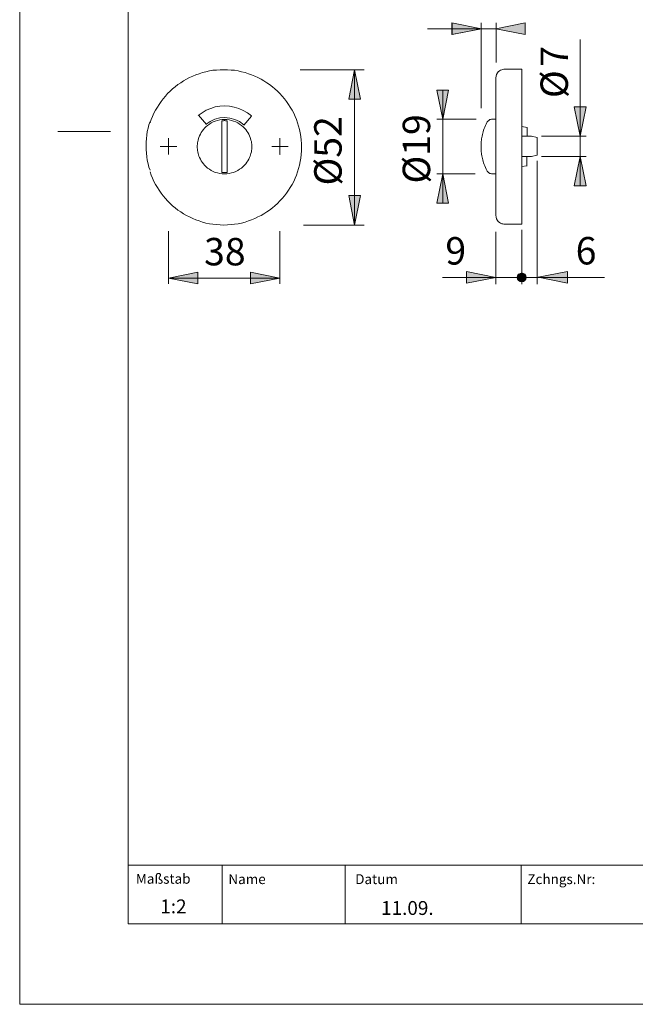
# Model space of a CAD drawing. Units: inches. Extents: x 0 to 210, y 0 to 297.
# Drawn here: x 0 to 105, y 0 to 168 of the extents above; entities that cross this region are included whole.
import ezdxf

# ---------------------------------------------------------------- set-up
doc = ezdxf.new("R2010")
doc.units = ezdxf.units.IN
doc.header["$MEASUREMENT"] = 0
doc.layers.add('Ebene 1', color=7, linetype='Continuous')

# ---------------------------------------------------------------- blocks, each defined once
blk = doc.blocks.new('block 2')
at = {"layer": 'Ebene 1'}
h = blk.add_hatch(color=7, dxfattribs=at)
edge = h.paths.add_edge_path()
edge.add_spline(control_points=[(69.18, 166.36), (69.18, 166.36), (80.99, 166.36), (80.99, 166.36), (80.99, 166.36), (69.18, 166.36), (69.18, 166.36)], knot_values=[0, 0, 0, 0, 1, 1, 1, 2, 2, 2, 2], degree=3, periodic=1)
for points in [[(78.38, 166.36), (73.36, 167.36), (73.36, 165.36)], [(80.85, 166.36), (85.84, 165.36), (85.84, 167.36)], [(56.76, 159.37), (55.76, 154.38), (57.75, 154.38)], [(71.8, 150.92), (70.8, 155.89), (72.8, 155.89)], [(95.23, 148.07), (96.23, 153.06), (94.23, 153.06)], [(95.23, 144.59), (94.23, 139.56), (96.23, 139.56)], [(71.8, 141.63), (72.8, 136.63), (70.8, 136.63)], [(56.76, 132.88), (57.75, 137.9), (55.76, 137.9)], [(25.03, 123.85), (30.03, 122.85), (30.03, 124.85)], [(44.02, 123.85), (39.02, 124.85), (39.02, 122.85)], [(80.85, 123.96), (75.85, 124.96), (75.85, 122.96)], [(88.04, 123.99), (93.04, 122.99), (93.04, 124.99)]]:
    blk.add_hatch(color=7, dxfattribs=at).paths.add_polyline_path(points)
h = blk.add_hatch(color=7, dxfattribs=at)
edge = h.paths.add_edge_path()
edge.add_spline(control_points=[(78.37, 166.36), (78.37, 166.36), (73.37, 165.36), (73.37, 165.36), (73.37, 165.36), (78.37, 166.36), (78.37, 166.36)], knot_values=[0, 0, 0, 0, 1, 1, 1, 2, 2, 2, 2], degree=3, periodic=1)
edge = h.paths.add_edge_path()
edge.add_spline(control_points=[(73.37, 165.36), (73.37, 165.36), (73.37, 167.36), (73.37, 167.36), (73.37, 167.36), (73.37, 165.36), (73.37, 165.36)], knot_values=[0, 0, 0, 0, 1, 1, 1, 2, 2, 2, 2], degree=3, periodic=1)
h = blk.add_hatch(color=7, dxfattribs=at)
edge = h.paths.add_edge_path()
edge.add_spline(control_points=[(78.37, 166.36), (78.37, 166.36), (73.37, 166.36), (73.37, 166.36), (73.37, 166.36), (78.37, 166.36), (78.37, 166.36)], knot_values=[0, 0, 0, 0, 1, 1, 1, 2, 2, 2, 2], degree=3, periodic=1)
h = blk.add_hatch(color=7, dxfattribs=at)
edge = h.paths.add_edge_path()
edge.add_spline(control_points=[(80.84, 166.36), (80.84, 166.36), (85.84, 167.36), (85.84, 167.36), (85.84, 167.36), (80.84, 166.36), (80.84, 166.36)], knot_values=[0, 0, 0, 0, 1, 1, 1, 2, 2, 2, 2], degree=3, periodic=1)
edge = h.paths.add_edge_path()
edge.add_spline(control_points=[(85.84, 167.36), (85.84, 167.36), (85.84, 165.36), (85.84, 165.36), (85.84, 165.36), (85.84, 167.36), (85.84, 167.36)], knot_values=[0, 0, 0, 0, 1, 1, 1, 2, 2, 2, 2], degree=3, periodic=1)
h = blk.add_hatch(color=7, dxfattribs=at)
edge = h.paths.add_edge_path()
edge.add_spline(control_points=[(85.27, 123.18), (85.69, 123.18), (86.03, 123.53), (86.03, 123.95), (86.03, 124.37), (85.69, 124.71), (85.27, 124.71), (84.84, 124.71), (84.5, 124.37), (84.5, 123.95), (84.5, 123.53), (84.84, 123.18), (85.27, 123.18)], knot_values=[0, 0, 0, 0, 1, 1, 1, 2, 2, 2, 3, 3, 3, 4, 4, 4, 4], degree=3, periodic=1)
at = {"layer": 'Ebene 1', "color": 7, "lineweight": 9}
for points in [[(78.38, 166.36), (73.36, 167.36), (73.36, 165.36), (78.38, 166.36)], [(78.37, 166.36), (78.37, 166.36)], [(80.84, 166.36), (80.84, 166.36)], [(80.85, 166.36), (85.84, 165.36), (85.84, 167.36), (80.85, 166.36)], [(95.23, 148.07), (95.23, 164.51)], [(28.11, 157.75), (28.63, 158.02)], [(28.63, 158.02), (29.17, 158.29)], [(29.17, 158.29), (29.71, 158.51)], [(29.71, 158.51), (30.27, 158.7)], [(30.27, 158.7), (30.84, 158.89)], [(30.84, 158.89), (31.41, 159.02)], [(31.41, 159.02), (32, 159.16)], [(32, 159.16), (32.6, 159.27)], [(32.6, 159.27), (33.22, 159.32)], [(33.22, 159.32), (33.84, 159.37)], [(33.84, 159.37), (34.46, 159.37)], [(34.46, 159.37), (35.08, 159.37)], [(35.08, 159.37), (35.7, 159.32)], [(35.7, 159.32), (36.29, 159.27)], [(36.29, 159.27), (36.89, 159.16)], [(36.89, 159.16), (37.48, 159.02)], [(37.48, 159.02), (38.08, 158.89)], [(38.08, 158.89), (38.64, 158.7)], [(38.64, 158.7), (39.18, 158.51)], [(39.18, 158.51), (39.75, 158.29)], [(39.75, 158.29), (40.26, 158.02)], [(40.26, 158.02), (40.8, 157.75)], [(47.5, 159.37), (58.39, 159.37)], [(56.76, 159.37), (55.76, 154.38), (57.75, 154.38), (56.76, 159.37)], [(56.76, 159.37), (56.76, 132.88)], [(80.87, 158), (80.9, 158.29)], [(80.87, 134.55), (80.87, 158)], [(80.9, 158.29), (80.98, 158.56)], [(80.98, 158.56), (81.11, 158.83)], [(81.11, 158.83), (81.25, 159.02)], [(81.25, 159.02), (81.46, 159.21)], [(81.46, 159.21), (81.63, 159.32)], [(81.63, 159.32), (81.84, 159.37)], [(81.84, 159.37), (82.03, 159.43)], [(82.03, 159.43), (82.19, 159.45)], [(82.19, 159.45), (82.38, 159.48)], [(82.38, 159.48), (85.27, 159.48)], [(85.27, 159.48), (85.27, 133.04)], [(25.71, 156.11), (26.17, 156.46)], [(26.17, 156.46), (26.63, 156.83)], [(26.63, 156.83), (27.11, 157.16)], [(27.11, 157.16), (27.6, 157.48)], [(27.6, 157.48), (28.11, 157.75)], [(40.8, 157.75), (41.29, 157.48)], [(41.29, 157.48), (41.8, 157.16)], [(41.8, 157.16), (42.26, 156.83)], [(42.26, 156.83), (42.75, 156.46)], [(42.75, 156.46), (43.18, 156.11)], [(24.12, 154.4), (24.49, 154.86)], [(24.49, 154.86), (24.87, 155.3)], [(24.87, 155.3), (25.3, 155.7)], [(25.3, 155.7), (25.71, 156.11)], [(43.18, 156.11), (43.61, 155.7)], [(43.61, 155.7), (44.02, 155.3)], [(44.02, 155.3), (44.42, 154.86)], [(44.42, 154.86), (44.8, 154.4)], [(71.8, 150.92), (70.8, 155.89), (72.8, 155.89), (71.8, 150.92)], [(71.8, 150.92), (71.8, 155.89)], [(22.82, 152.46), (23.12, 152.97)], [(23.12, 152.97), (23.41, 153.46)], [(23.41, 153.46), (23.76, 153.95)], [(23.76, 153.95), (24.12, 154.4)], [(32.97, 153.03), (32.22, 152.78)], [(33.78, 153.16), (32.97, 153.03)], [(34.59, 153.22), (33.78, 153.16)], [(35.43, 153.16), (34.59, 153.22)], [(36.24, 153), (35.43, 153.16)], [(37.02, 152.76), (36.24, 153)], [(44.8, 154.4), (45.15, 153.95)], [(45.15, 153.95), (45.48, 153.46)], [(45.48, 153.46), (45.8, 152.97)], [(45.8, 152.97), (46.1, 152.46)], [(95.23, 148.07), (96.23, 153.06), (94.23, 153.06), (95.23, 148.07)], [(22.06, 150.89), (22.31, 151.41)], [(22.31, 151.41), (22.55, 151.95)], [(22.55, 151.95), (22.82, 152.46)], [(30.76, 152.05), (30.11, 151.57)], [(31.49, 150.03), (30.16, 151.6)], [(31.46, 152.46), (30.76, 152.05)], [(32.22, 152.78), (31.46, 152.46)], [(33.76, 151.16), (32.92, 150.92)], [(34.59, 151.24), (33.76, 151.16)], [(35.48, 151.14), (34.59, 151.24)], [(36.35, 150.89), (35.48, 151.14)], [(37.78, 152.43), (37.02, 152.76)], [(38.51, 152.03), (37.78, 152.43)], [(37.86, 149.92), (39.18, 151.46)], [(39.16, 151.51), (38.51, 152.03)], [(46.1, 152.46), (46.37, 151.95)], [(46.37, 151.95), (46.61, 151.41)], [(46.61, 151.41), (46.83, 150.89)], [(21.55, 149.43), (21.68, 149.99)], [(21.68, 149.99), (21.87, 150.56)], [(21.87, 150.33), (22.06, 150.89)], [(31.41, 149.65), (31.16, 149.41)], [(31.68, 149.89), (31.41, 149.65)], [(32.14, 150.57), (31.43, 150.11)], [(32, 150.11), (31.68, 149.89)], [(32.3, 150.3), (32, 150.11)], [(32.92, 150.92), (32.14, 150.57)], [(32.65, 150.46), (32.3, 150.3)], [(33, 150.62), (32.65, 150.46)], [(33.38, 150.73), (33, 150.62)], [(33.76, 150.84), (33.38, 150.73)], [(34.16, 150.87), (33.76, 150.84)], [(34.22, 150.68), (34.13, 150.68)], [(34.13, 141.85), (34.13, 150.68)], [(34.57, 150.89), (34.16, 150.87)], [(34.32, 150.68), (34.22, 150.68)], [(34.4, 150.68), (34.32, 150.68)], [(34.49, 150.7), (34.4, 150.68)], [(34.57, 150.7), (34.49, 150.7)], [(34.97, 150.87), (34.57, 150.89)], [(34.65, 150.7), (34.57, 150.7)], [(34.76, 150.68), (34.65, 150.7)], [(34.84, 150.68), (34.76, 150.68)], [(34.94, 150.68), (34.84, 150.68)], [(35.03, 150.68), (34.94, 150.68)], [(35.38, 150.84), (34.97, 150.87)], [(35.03, 141.85), (35.03, 150.68)], [(35.78, 150.73), (35.38, 150.84)], [(36.13, 150.62), (35.78, 150.73)], [(36.51, 150.46), (36.13, 150.62)], [(37.16, 150.52), (36.35, 150.89)], [(36.84, 150.3), (36.51, 150.46)], [(37.16, 150.11), (36.84, 150.3)], [(37.89, 149.98), (37.16, 150.52)], [(37.46, 149.89), (37.16, 150.11)], [(37.73, 149.65), (37.46, 149.89)], [(37.97, 149.41), (37.73, 149.65)], [(46.83, 150.89), (47.04, 150.33)], [(47.04, 150.33), (47.21, 149.76)], [(47.21, 149.76), (47.37, 149.19)], [(77.49, 150.92), (70.8, 150.92)], [(71.8, 150.92), (71.8, 141.63)], [(78.95, 149.57), (78.87, 149.33)], [(79.06, 149.84), (78.95, 149.57)], [(79.2, 150.11), (79.06, 149.84)], [(79.33, 150.35), (79.2, 150.11)], [(79.36, 150.46), (79.33, 150.35)], [(79.41, 150.52), (79.36, 150.46)], [(79.49, 150.6), (79.41, 150.52)], [(79.57, 150.68), (79.49, 150.6)], [(79.66, 150.73), (79.57, 150.68)], [(79.74, 150.81), (79.66, 150.73)], [(79.84, 150.87), (79.74, 150.81)], [(79.95, 150.89), (79.84, 150.87)], [(80.09, 150.92), (79.95, 150.89)], [(80.22, 150.92), (80.09, 150.92)], [(80.22, 150.92), (80.87, 150.92)], [(80.87, 141.63), (80.87, 150.92)], [(85.27, 149.68), (86.16, 149.52)], [(86.16, 148.07), (86.16, 149.52)], [(21.25, 147.62), (21.33, 148.24)], [(21.33, 148.24), (21.41, 148.83)], [(21.41, 148.83), (21.55, 149.43)], [(30.22, 147.84), (30.14, 147.63)], [(30.33, 148.11), (30.22, 147.84)], [(30.46, 148.38), (30.33, 148.11)], [(30.57, 148.65), (30.46, 148.38)], [(30.76, 148.89), (30.57, 148.65)], [(30.97, 149.17), (30.76, 148.89)], [(31.16, 149.41), (30.97, 149.17)], [(38.21, 149.17), (37.97, 149.41)], [(38.4, 148.89), (38.21, 149.17)], [(38.56, 148.65), (38.4, 148.89)], [(38.7, 148.38), (38.56, 148.65)], [(38.83, 148.11), (38.7, 148.38)], [(38.94, 147.84), (38.83, 148.11)], [(39.02, 147.63), (38.94, 147.84)], [(47.37, 149.19), (47.48, 148.6)], [(47.48, 148.6), (47.58, 148)], [(47.58, 148), (47.66, 147.38)], [(78.47, 147.81), (78.41, 147.57)], [(78.52, 148.06), (78.47, 147.81)], [(78.55, 148.3), (78.52, 148.06)], [(78.63, 148.54), (78.55, 148.3)], [(78.68, 148.81), (78.63, 148.54)], [(78.76, 149.06), (78.68, 148.81)], [(78.87, 149.33), (78.76, 149.06)], [(85.27, 148.07), (86.92, 148.07)], [(86.92, 148.07), (87.91, 147.8)], [(87.91, 147.8), (87.91, 144.83)], [(88.62, 148.07), (96.23, 148.07)], [(95.23, 148.07), (95.23, 144.59)], [(21.2, 147.02), (21.25, 147.62)], [(21.2, 146.38), (21.2, 147.02)], [(21.2, 145.75), (21.2, 146.38)], [(26.43, 146.3), (23.63, 146.3)], [(25.03, 144.9), (25.03, 147.7)], [(29.95, 146.68), (29.92, 146.44)], [(29.92, 146.44), (29.92, 146.25)], [(29.92, 146.25), (29.92, 146.03)], [(29.98, 146.9), (29.95, 146.68)], [(30, 147.11), (29.98, 146.9)], [(30.06, 147.36), (30, 147.11)], [(30.14, 147.63), (30.06, 147.36)], [(39.08, 147.36), (39.02, 147.63)], [(39.16, 147.11), (39.08, 147.36)], [(39.18, 146.9), (39.16, 147.11)], [(39.21, 146.68), (39.18, 146.9)], [(39.21, 146.44), (39.21, 146.68)], [(39.21, 146.25), (39.21, 146.44)], [(39.21, 146.03), (39.21, 146.25)], [(45.44, 146.3), (42.65, 146.3)], [(44.03, 144.9), (44.03, 147.7)], [(47.66, 147.38), (47.69, 146.79)], [(47.69, 146.79), (47.72, 146.14)], [(47.72, 146.14), (47.69, 145.52)], [(78.36, 147.11), (78.33, 146.9)], [(78.33, 146.9), (78.33, 146.68)], [(78.33, 146.68), (78.33, 146.46)], [(78.33, 146.46), (78.33, 146.25)], [(78.33, 146.25), (78.33, 146.06)], [(78.39, 147.36), (78.36, 147.11)], [(78.41, 147.57), (78.39, 147.36)], [(21.25, 145.16), (21.2, 145.75)], [(21.33, 144.54), (21.25, 145.16)], [(21.41, 143.94), (21.33, 144.54)], [(29.92, 146.03), (29.95, 145.82)], [(29.95, 145.82), (29.98, 145.6)], [(29.98, 145.6), (30, 145.36)], [(30, 145.36), (30.06, 145.11)], [(30.06, 145.11), (30.14, 144.87)], [(30.14, 144.87), (30.22, 144.63)], [(30.22, 144.63), (30.33, 144.38)], [(38.83, 144.38), (38.94, 144.63)], [(38.94, 144.63), (39.02, 144.87)], [(39.02, 144.87), (39.08, 145.11)], [(39.08, 145.11), (39.16, 145.36)], [(39.16, 145.36), (39.18, 145.6)], [(39.18, 145.6), (39.21, 145.82)], [(39.21, 145.82), (39.21, 146.03)], [(47.66, 144.93), (47.58, 144.3)], [(47.69, 145.52), (47.66, 144.93)], [(78.33, 146.06), (78.33, 145.84)], [(78.33, 145.84), (78.33, 145.63)], [(78.33, 145.63), (78.36, 145.38)], [(78.36, 145.38), (78.39, 145.17)], [(78.39, 145.17), (78.41, 144.95)], [(78.41, 144.95), (78.47, 144.71)], [(78.47, 144.71), (78.52, 144.49)], [(78.52, 144.49), (78.55, 144.25)], [(86.92, 144.59), (85.27, 144.59)], [(86.12, 143), (86.12, 144.53)], [(87.91, 144.83), (86.92, 144.59)], [(88.62, 144.59), (96.23, 144.59)], [(95.23, 144.59), (94.23, 139.56), (96.23, 139.56), (95.23, 144.59)], [(95.23, 144.59), (95.23, 139.56)], [(21.55, 143.35), (21.41, 143.94)], [(21.68, 142.78), (21.55, 143.35)], [(21.87, 142.22), (21.68, 142.78)], [(30.33, 144.38), (30.46, 144.11)], [(30.46, 144.11), (30.57, 143.84)], [(30.57, 143.84), (30.76, 143.6)], [(30.76, 143.6), (30.97, 143.33)], [(30.97, 143.33), (31.16, 143.09)], [(31.16, 143.09), (31.41, 142.85)], [(31.41, 142.85), (31.68, 142.6)], [(37.46, 142.6), (37.73, 142.85)], [(37.73, 142.85), (37.97, 143.09)], [(37.97, 143.09), (38.21, 143.33)], [(38.21, 143.33), (38.4, 143.6)], [(38.4, 143.6), (38.56, 143.84)], [(38.56, 143.84), (38.7, 144.11)], [(38.7, 144.11), (38.83, 144.38)], [(47.37, 143.12), (47.21, 142.55)], [(47.48, 143.71), (47.37, 143.12)], [(47.58, 144.3), (47.48, 143.71)], [(78.55, 144.25), (78.63, 143.98)], [(78.63, 143.98), (78.68, 143.74)], [(78.68, 143.74), (78.76, 143.47)], [(78.76, 143.47), (78.87, 143.22)], [(78.87, 143.22), (78.95, 142.98)], [(78.95, 142.98), (79.06, 142.71)], [(85.25, 142.85), (86.16, 143.01)], [(87.91, 143.83), (87.91, 122.78)], [(22.06, 141.41), (21.87, 141.98)], [(22.31, 140.87), (22.06, 141.41)], [(31.68, 142.6), (32, 142.39)], [(32, 142.39), (32.3, 142.2)], [(32.3, 142.2), (32.65, 142.04)], [(32.65, 142.04), (33, 141.87)], [(33, 141.87), (33.38, 141.77)], [(33.38, 141.77), (33.76, 141.66)], [(33.76, 141.66), (34.16, 141.63)], [(34.13, 141.85), (34.22, 141.82)], [(34.16, 141.63), (34.57, 141.6)], [(34.22, 141.82), (34.32, 141.82)], [(34.32, 141.82), (34.4, 141.82)], [(34.4, 141.82), (34.49, 141.82)], [(34.49, 141.82), (34.57, 141.82)], [(34.57, 141.82), (34.65, 141.82)], [(34.57, 141.6), (34.97, 141.63)], [(34.65, 141.82), (34.76, 141.82)], [(34.76, 141.82), (34.84, 141.82)], [(34.84, 141.82), (34.94, 141.82)], [(34.94, 141.82), (35.03, 141.85)], [(34.97, 141.63), (35.38, 141.66)], [(35.38, 141.66), (35.78, 141.77)], [(35.78, 141.77), (36.13, 141.87)], [(36.13, 141.87), (36.51, 142.04)], [(36.51, 142.04), (36.84, 142.2)], [(36.84, 142.2), (37.16, 142.39)], [(37.16, 142.39), (37.46, 142.6)], [(46.83, 141.41), (46.61, 140.87)], [(47.04, 141.98), (46.83, 141.41)], [(47.21, 142.55), (47.04, 141.98)], [(77.31, 141.63), (70.8, 141.63)], [(71.8, 141.63), (72.8, 136.63), (70.8, 136.63), (71.8, 141.63)], [(71.8, 141.63), (71.8, 136.63)], [(79.06, 142.71), (79.2, 142.44)], [(79.2, 142.44), (79.33, 142.17)], [(79.33, 142.17), (79.36, 142.09)], [(79.36, 142.09), (79.41, 142.01)], [(79.41, 142.01), (79.49, 141.95)], [(79.49, 141.95), (79.57, 141.87)], [(79.57, 141.87), (79.66, 141.79)], [(79.66, 141.79), (79.74, 141.74)], [(79.74, 141.74), (79.84, 141.68)], [(79.84, 141.68), (79.95, 141.66)], [(79.95, 141.66), (80.09, 141.63)], [(80.09, 141.63), (80.22, 141.63)], [(80.22, 141.63), (80.87, 141.63)], [(22.55, 140.33), (22.31, 140.87)], [(22.82, 139.82), (22.55, 140.33)], [(23.12, 139.31), (22.82, 139.82)], [(46.1, 139.82), (45.8, 139.31)], [(46.37, 140.33), (46.1, 139.82)], [(46.61, 140.87), (46.37, 140.33)], [(23.41, 138.82), (23.12, 139.31)], [(23.76, 138.34), (23.41, 138.82)], [(24.12, 137.88), (23.76, 138.34)], [(24.49, 137.42), (24.12, 137.88)], [(44.8, 137.88), (44.42, 137.42)], [(45.15, 138.34), (44.8, 137.88)], [(45.48, 138.82), (45.15, 138.34)], [(45.8, 139.31), (45.48, 138.82)], [(56.76, 132.88), (57.75, 137.9), (55.76, 137.9), (56.76, 132.88)], [(24.87, 136.99), (24.49, 137.42)], [(25.3, 136.58), (24.87, 136.99)], [(25.71, 136.17), (25.3, 136.58)], [(26.17, 135.82), (25.71, 136.17)], [(43.18, 136.17), (42.75, 135.82)], [(43.61, 136.58), (43.18, 136.17)], [(44.02, 136.99), (43.61, 136.58)], [(44.42, 137.42), (44.02, 136.99)], [(26.63, 135.45), (26.17, 135.82)], [(27.11, 135.12), (26.63, 135.45)], [(27.6, 134.8), (27.11, 135.12)], [(28.11, 134.53), (27.6, 134.8)], [(28.63, 134.26), (28.11, 134.53)], [(40.8, 134.53), (40.26, 134.26)], [(41.29, 134.8), (40.8, 134.53)], [(41.8, 135.12), (41.29, 134.8)], [(42.26, 135.45), (41.8, 135.12)], [(42.75, 135.82), (42.26, 135.45)], [(80.9, 134.23), (80.87, 134.55)], [(29.17, 133.99), (28.63, 134.26)], [(29.71, 133.77), (29.17, 133.99)], [(30.27, 133.58), (29.71, 133.77)], [(30.84, 133.39), (30.27, 133.58)], [(31.41, 133.23), (30.84, 133.39)], [(32, 133.12), (31.41, 133.23)], [(32.6, 133.02), (32, 133.12)], [(33.22, 132.96), (32.6, 133.02)], [(33.84, 132.91), (33.22, 132.96)], [(34.46, 132.88), (33.84, 132.91)], [(35.08, 132.91), (34.46, 132.88)], [(35.7, 132.96), (35.08, 132.91)], [(36.29, 133.02), (35.7, 132.96)], [(36.89, 133.12), (36.29, 133.02)], [(37.48, 133.23), (36.89, 133.12)], [(38.08, 133.39), (37.48, 133.23)], [(38.64, 133.58), (38.08, 133.39)], [(39.18, 133.77), (38.64, 133.58)], [(39.75, 133.99), (39.18, 133.77)], [(40.26, 134.26), (39.75, 133.99)], [(48.05, 132.88), (58.39, 132.88)], [(80.98, 133.96), (80.9, 134.23)], [(81.11, 133.69), (80.98, 133.96)], [(81.25, 133.5), (81.11, 133.69)], [(81.46, 133.34), (81.25, 133.5)], [(81.63, 133.23), (81.46, 133.34)], [(81.84, 133.12), (81.63, 133.23)], [(82.03, 133.07), (81.84, 133.12)], [(82.19, 133.04), (82.03, 133.07)], [(82.38, 133.04), (82.19, 133.04)], [(85.27, 133.04), (82.38, 133.04)], [(25.03, 131.85), (25.03, 122.85)], [(44.02, 131.85), (44.02, 122.85)], [(80.87, 131.73), (80.87, 122.82)], [(85.27, 132.08), (85.27, 122.79)], [(85.27, 131.78), (85.27, 122.82)], [(25.03, 123.85), (30.03, 122.85), (30.03, 124.85), (25.03, 123.85)], [(44.02, 123.85), (39.02, 124.85), (39.02, 122.85), (44.02, 123.85)], [(80.85, 123.96), (75.85, 124.96), (75.85, 122.96), (80.85, 123.96)], [(88.04, 123.99), (93.04, 122.99), (93.04, 124.99), (88.04, 123.99)], [(44.02, 123.85), (25.03, 123.85)], [(71.76, 123.96), (99.35, 123.96)]]:
    blk.add_lwpolyline(points, dxfattribs=at)
for points, knots in [([(69.18, 166.36), (69.18, 166.36), (80.99, 166.36), (80.99, 166.36), (80.99, 166.36), (69.18, 166.36), (69.18, 166.36)], [0, 0, 0, 0, 1, 1, 1, 2, 2, 2, 2]), ([(73.37, 165.36), (73.37, 165.36), (73.37, 167.36), (73.37, 167.36), (73.37, 167.36), (73.37, 165.36), (73.37, 165.36)], [0, 0, 0, 0, 1, 1, 1, 2, 2, 2, 2]), ([(78.37, 166.36), (78.37, 166.36), (73.37, 166.36), (73.37, 166.36), (73.37, 166.36), (78.37, 166.36), (78.37, 166.36)], [0, 0, 0, 0, 1, 1, 1, 2, 2, 2, 2]), ([(78.37, 166.36), (78.37, 166.36), (73.37, 165.36), (73.37, 165.36), (73.37, 165.36), (78.37, 166.36), (78.37, 166.36)], [0, 0, 0, 0, 1, 1, 1, 2, 2, 2, 2]), ([(78.37, 152.83), (78.37, 152.83), (78.37, 167.36), (78.37, 167.36), (78.37, 167.36), (78.37, 152.83), (78.37, 152.83)], [0, 0, 0, 0, 1, 1, 1, 2, 2, 2, 2]), ([(80.84, 166.36), (80.84, 166.36), (85.84, 167.36), (85.84, 167.36), (85.84, 167.36), (80.84, 166.36), (80.84, 166.36)], [0, 0, 0, 0, 1, 1, 1, 2, 2, 2, 2]), ([(80.92, 160.62), (80.92, 160.62), (80.92, 167.36), (80.92, 167.36), (80.92, 167.36), (80.92, 160.62), (80.92, 160.62)], [0, 0, 0, 0, 1, 1, 1, 2, 2, 2, 2]), ([(85.84, 167.36), (85.84, 167.36), (85.84, 165.36), (85.84, 165.36), (85.84, 165.36), (85.84, 167.36), (85.84, 167.36)], [0, 0, 0, 0, 1, 1, 1, 2, 2, 2, 2]), ([(34.46, 159.37), (34.46, 159.4), (34.46, 159.4), (34.46, 159.4), (34.46, 159.4), (34.46, 159.4), (34.46, 159.37), (34.46, 159.37), (34.46, 159.37), (34.46, 159.37), (34.46, 159.37), (34.46, 159.37), (34.46, 159.37)], [0, 0, 0, 0, 1, 1, 1, 2, 2, 2, 3, 3, 3, 4, 4, 4, 4]), ([(80.22, 150.92), (80.22, 150.92), (80.22, 150.92), (80.22, 150.92), (80.22, 150.92), (80.2, 150.92), (80.2, 150.92), (80.2, 150.92), (80.22, 150.92), (80.22, 150.92), (80.22, 150.92), (80.22, 150.92), (80.22, 150.92)], [0, 0, 0, 0, 1, 1, 1, 2, 2, 2, 3, 3, 3, 4, 4, 4, 4]), ([(44.03, 144.9), (44.03, 144.9), (44.03, 144.9), (44.03, 144.9), (44.03, 144.9), (44.05, 144.9), (44.05, 144.9), (44.05, 144.9), (44.03, 144.9), (44.03, 144.9), (44.03, 144.9), (44.03, 144.9), (44.03, 144.9)], [0, 0, 0, 0, 1, 1, 1, 2, 2, 2, 3, 3, 3, 4, 4, 4, 4]), ([(87.89, 144.83), (87.89, 144.86), (87.91, 144.86), (87.91, 144.86), (87.91, 144.86), (87.91, 144.86), (87.91, 144.83), (87.91, 144.83), (87.91, 144.83), (87.91, 144.83), (87.91, 144.83), (87.89, 144.83), (87.89, 144.83)], [0, 0, 0, 0, 1, 1, 1, 2, 2, 2, 3, 3, 3, 4, 4, 4, 4]), ([(80.22, 141.63), (80.22, 141.63), (80.22, 141.63), (80.22, 141.63), (80.22, 141.63), (80.2, 141.63), (80.2, 141.63), (80.2, 141.63), (80.22, 141.63), (80.22, 141.63), (80.22, 141.63), (80.22, 141.63), (80.22, 141.63)], [0, 0, 0, 0, 1, 1, 1, 2, 2, 2, 3, 3, 3, 4, 4, 4, 4]), ([(80.87, 134.55), (80.87, 134.55), (80.87, 134.55), (80.87, 134.55), (80.87, 134.55), (80.87, 134.55), (80.87, 134.55), (80.87, 134.53), (80.87, 134.53), (80.87, 134.53), (80.87, 134.53), (80.87, 134.53), (80.87, 134.55)], [0, 0, 0, 0, 1, 1, 1, 2, 2, 2, 3, 3, 3, 4, 4, 4, 4]), ([(80.87, 134.55), (80.87, 134.55), (80.87, 134.55), (80.87, 134.55), (80.87, 134.55), (80.87, 134.55), (80.87, 134.55), (80.87, 134.53), (80.87, 134.53), (80.87, 134.53), (80.87, 134.53), (80.87, 134.53), (80.87, 134.55)], [0, 0, 0, 0, 1, 1, 1, 2, 2, 2, 3, 3, 3, 4, 4, 4, 4]), ([(34.46, 132.88), (34.46, 132.91), (34.46, 132.91), (34.46, 132.91), (34.46, 132.91), (34.46, 132.91), (34.46, 132.88), (34.46, 132.88), (34.46, 132.88), (34.46, 132.88), (34.46, 132.88), (34.46, 132.88), (34.46, 132.88)], [0, 0, 0, 0, 1, 1, 1, 2, 2, 2, 3, 3, 3, 4, 4, 4, 4]), ([(85.27, 123.18), (85.69, 123.18), (86.03, 123.53), (86.03, 123.95), (86.03, 124.37), (85.69, 124.71), (85.27, 124.71), (84.84, 124.71), (84.5, 124.37), (84.5, 123.95), (84.5, 123.53), (84.84, 123.18), (85.27, 123.18)], [0, 0, 0, 0, 1, 1, 1, 2, 2, 2, 3, 3, 3, 4, 4, 4, 4])]:
    blk.add_open_spline(points, degree=3, knots=knots, dxfattribs=at)
at = {"layer": 'Ebene 1', "color": 7, "char_height": 4.6779, "attachment_point": 7, "rotation": 90}
for s, insert in [('\\fArial|b0|i0|c0|p34;\\W1;7', (93.14, 159.89)), ('\\fArial|b0|i0|c0|p34;\\W1;Ø', (93.14, 154.54)), ('\\fArial|b0|i0|c0|p34;\\W1;Ø52', (54.55, 139.63)), ('\\fArial|b0|i0|c0|p34;\\W1;Ø19', (69.64, 139.96))]:
    blk.add_mtext(s, dxfattribs=dict(at, insert=insert))
at = {"layer": 'Ebene 1', "color": 7, "char_height": 4.6779, "attachment_point": 7}
for s, insert in [('\\fArial|b0|i0|c0|p34;\\W1;38', (31.09, 126.01)), ('\\fArial|b0|i0|c0|p34;\\W1;9', (72.24, 126.15)), ('\\fArial|b0|i0|c0|p34;\\W1;6', (94.46, 126.17))]:
    blk.add_mtext(s, dxfattribs=dict(at, insert=insert))

msp = doc.modelspace()

# ---------------------------------------------------------------- linework, layer by layer
at = {"layer": 'Ebene 1', "color": 7, "lineweight": 9}
for points in [[(-0.35, 0), (209.65, 0), (209.65, 297), (-0.35, 297), (-0.35, 0)], [(18.14, 283.89), (18.14, 92.91)], [(6.15, 148.84), (15.14, 148.84)], [(18.14, 92.91), (18.14, 13.72)], [(203.16, 23.72), (18.14, 23.72)], [(34.15, 23.72), (34.15, 13.72)], [(55.16, 23.72), (55.16, 13.72)], [(85.17, 23.72), (85.17, 13.72)], [(18.14, 13.72), (203.16, 13.72)]]:
    msp.add_lwpolyline(points, dxfattribs=at)

# ---------------------------------------------------------------- block references
at = {"layer": 'Ebene 1'}
msp.add_blockref('block 2', (0, 0), dxfattribs=at)

# ---------------------------------------------------------------- texts
at = {"layer": 'Ebene 1', "color": 7, "attachment_point": 7}
for s, insert, char_height in [('\\fArial|b0|i0|c0|p34;\\W1;Maßstab', (19.46, 20.56), 1.6894), ('\\fArial|b0|i0|c0|p34;\\W1;Name', (35.23, 20.5), 1.6894), ('\\fArial|b0|i0|c0|p34;\\W1;Datum', (56.86, 20.5), 1.6894), ('\\fArial|b0|i0|c0|p34;\\W1;Zchngs.Nr:', (86.22, 20.5), 1.6894), ('\\fArial|b0|i0|c0|p34;\\W1;1:2', (23.62, 15.51), 2.3689), ('\\fArial|b0|i0|c0|p34;\\W1;11.09.', (61.27, 15.24), 2.3689)]:
    msp.add_mtext(s, dxfattribs=dict(at, insert=insert, char_height=char_height))

doc.saveas('drawing.dxf')
